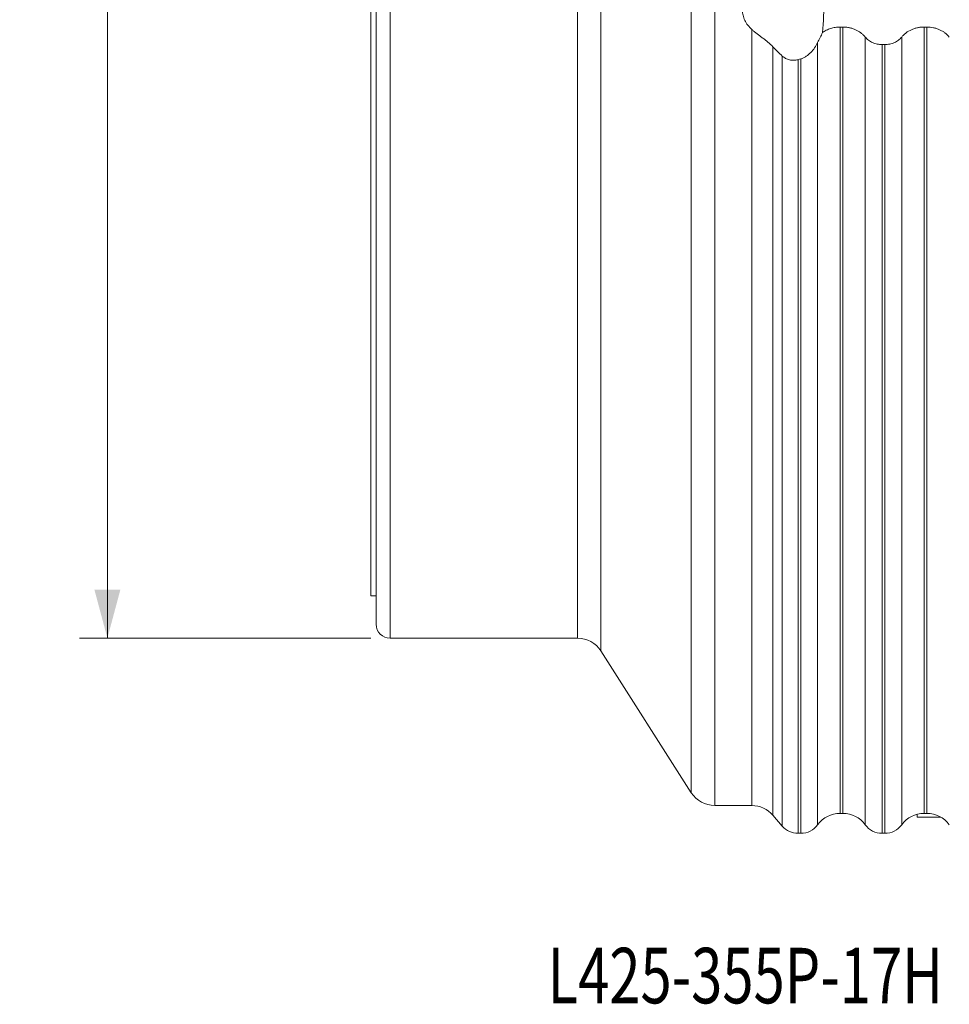
# Model space of a CAD drawing. Units: millimetres. Extents: x -25 to 93, y -190 to 211.
# Drawn here: x -25 to 42, y -190 to -119 of the extents above; entities that cross this region are included whole.
import ezdxf

# ---------------------------------------------------------------- set-up
doc = ezdxf.new("R2010")
doc.units = ezdxf.units.MM
for name, color, linetype in [('1', 4, 'Continuous'), ('SK2', 7, 'Continuous'), ('SK6', 5, 'Continuous')]:
    doc.layers.add(name, color=color, linetype=linetype)
doc.styles.add('iso_b_vert', font='simplex.shx')
doc.dimstyles.get("Standard").update_dxf_attribs({"dimtxt": 0.18, "dimasz": 0.18, "dimexe": 0.18, "dimexo": 0.0625, "dimgap": 0.09, "dimtad": 1, "dimzin": 0, "dimdsep": 52, "dimtxsty": 'Standard', "dimcen": 0.09, "dimadec": 0, "dimazin": 0, "dimtfac": 1, "dimtdec": 4, "dimtofl": 0, "dimtmove": 0, "dimatfit": 3, "dimfxl": 1, "dimtolj": 1, "dimtzin": 0, "dimarcsym": 0})

# ---------------------------------------------------------------- blocks, each defined once
blk = doc.blocks.new('_U3')
at = {"layer": 'SK2', "lineweight": 13}
for p, q in [((0, 164), (-20.975, 164)), ((-18.975, 164), (-18.975, -164)), ((0, -164), (-20.975, -164))]:
    blk.add_line(p, q, dxfattribs=at)
at = {"layer": 'SK2', "lineweight": 18}
for points in [[(-18.975, 164), (-18.037178, 160.500003), (-19.912822, 160.499997)], [(-18.975, -164), (-19.912822, -160.500003), (-18.037178, -160.499997)]]:
    blk.add_solid(points, dxfattribs=at)
at = {"layer": 'SK2', "lineweight": 18, "char_height": 3.5, "attachment_point": 7, "rotation": 90, "line_spacing_factor": 1.084337, "style": 'iso_b_vert'}
for s, insert in [('\\W0.7468;328.0', (-20.539634, -0.007432)), ('%%c', (-20.539634, -10.507432))]:
    blk.add_mtext(s, dxfattribs=dict(at, insert=insert))

msp = doc.modelspace()

# ---------------------------------------------------------------- linework, layer by layer
at = {"layer": '1', "lineweight": 13}
for p, q in [((24.7911, -176.065), (24.7911, 176.065)), ((16.5897, 164.9246), (16.5897, -164.9246)), ((1.4, -164), (1.4, 164)), ((27.47, -176.065), (27.47, -120.134)), ((33.8269, -176.6266), (33.8269, -119.951)), ((34.0269, -176.6266), (34.0269, -119.951)), ((39.8837, -176.6266), (39.8837, -119.951)), ((40.0837, -176.6266), (40.0837, -119.951)), ((32.2106, -177.4485), (32.2106, -121.0754)), ((35.6431, -177.4485), (35.6431, -120.6767)), ((36.8553, -178.065), (36.8553, -121.2208)), ((37.0553, -178.065), (37.0553, -121.2208)), ((38.2675, -177.4485), (38.2675, -120.6767)), ((28.9843, -176.7585), (28.9843, -121.3766)), ((29.6627, -177.5448), (29.6627, -122.0442)), ((30.7984, -178.065), (30.7984, -122.3085)), ((30.9984, -178.065), (30.9984, -122.2505)), ((14.9034, -160.9869), (14.9034, -164)), ((14.9034, -160.9869), (14.9034, -160.9869)), ((23.1048, -175.1404), (23.1048, -171.9226)), ((23.1048, -171.9226), (23.1048, -171.9226))]:
    msp.add_line(p, q, dxfattribs=at)
at = {"layer": '1', "lineweight": 18}
for p, q in [((23.1048, -171.9226), (23.1048, 175.1404)), ((14.9034, 164), (14.9034, -160.9869)), ((0.4, 163), (0.4, -160.0052)), ((0, 160.95), (0, -157.9929)), ((33.8269, -119.951), (34.0269, -119.951)), ((39.8837, -119.951), (40.0837, -119.951)), ((36.8553, -121.2208), (37.0553, -121.2208)), ((0, -157.9929), (0, -160.95)), ((0, -157.9929), (0, -157.9929)), ((0.4, -160.0052), (0.4, -163)), ((0.4, -160.0052), (0.4, -160.0052)), ((0, -160.95), (0.4, -160.95)), ((1.4, -164), (14.9034, -164)), ((16.5897, -164.9246), (23.1048, -175.1404)), ((24.7911, -176.065), (27.47, -176.065)), ((33.8269, -176.6266), (34.0269, -176.6266)), ((39.3765, -176.9027), (39.3765, -176.6919)), ((39.8837, -176.6266), (40.0837, -176.6266)), ((28.9843, -176.7585), (29.6627, -177.5448)), ((41.0979, -176.9027), (39.3765, -176.9027)), ((30.7984, -178.065), (30.9984, -178.065)), ((36.8553, -178.065), (37.0553, -178.065))]:
    msp.add_line(p, q, dxfattribs=at)
for centre, radius, start, end in [((1.4, -163), 1, 180, 270), ((14.9034, -166), 2, 32.527828, 90), ((24.7911, -174.065), 2, 212.527828, 270), ((27.47, -178.065), 2, 40.785318, 90), ((33.8269, -178.6266), 2, 90, 143.912853), ((34.0269, -178.6266), 2, 36.087147, 90), ((39.8837, -178.6266), 2, 90, 143.912853), ((40.0837, -178.6266), 2, 36.087147, 90), ((30.7984, -176.565), 1.5, 220.785318, 270), ((30.9984, -176.565), 1.5, 270, 323.912853), ((36.8553, -176.565), 1.5, 216.087147, 270), ((37.0553, -176.565), 1.5, 270, 323.912853)]:
    msp.add_arc(centre, radius, start, end, dxfattribs=at)
msp.add_ellipse((29.7897, -114.6527), major_axis=(0, 14.6989), ratio=0.204097, start_param=-1.9691362, end_param=-1.7958122, dxfattribs=at)
for points, knots in [([(27.47, -120.134), (27.3598, -120.0353), (27.2629, -119.9311), (27.0943, -119.7118), (27.0226, -119.5965), (26.906, -119.3556), (26.8626, -119.233), (26.8044, -118.9837), (26.7896, -118.8565), (26.7898, -118.5997), (26.8047, -118.4729), (26.8486, -118.2849), (26.8668, -118.2226), (26.9106, -118.0988), (26.9362, -118.0371), (27.0236, -117.8549), (27.0951, -117.7386), (27.2632, -117.5163), (27.36, -117.4102), (27.47, -117.3095)], [0, 0, 0, 0, 0.125, 0.125, 0.25, 0.25, 0.375, 0.375, 0.5, 0.5, 0.625, 0.625, 0.6875, 0.6875, 0.75, 0.75, 0.875, 0.875, 1, 1, 1, 1]), ([(28.9843, -121.3766), (28.8749, -121.2593), (28.7538, -121.1485), (28.5594, -120.9857), (28.492, -120.9316), (28.3569, -120.8262), (28.2892, -120.7748), (28.1541, -120.6731), (28.0867, -120.623), (27.9531, -120.5229), (27.8876, -120.4735), (27.7611, -120.376), (27.6998, -120.3278), (27.5815, -120.2311), (27.5243, -120.1825), (27.47, -120.134)], [0, 0, 0, 0, 0.25, 0.25, 0.375, 0.375, 0.5, 0.5, 0.625, 0.625, 0.75, 0.75, 0.875, 0.875, 1, 1, 1, 1]), ([(32.5548, -120.3542), (32.5058, -120.4702), (32.4511, -120.5875), (32.334, -120.828), (32.2712, -120.9523), (32.2106, -121.0754)], [0, 0, 0, 0, 0.5, 0.5, 1, 1, 1, 1]), ([(32.5548, -120.3542), (32.6431, -120.2899), (32.7367, -120.233), (32.8851, -120.1582), (32.9358, -120.1351), (33.0401, -120.0926), (33.0938, -120.0731), (33.2571, -120.0211), (33.3682, -119.9951), (33.5379, -119.9688), (33.595, -119.9621), (33.7103, -119.9532), (33.7688, -119.951), (33.8269, -119.951)], [0, 0, 0, 0, 0.25, 0.25, 0.375, 0.375, 0.5, 0.5, 0.75, 0.75, 0.875, 0.875, 1, 1, 1, 1]), ([(34.0269, -119.951), (34.1057, -119.951), (34.185, -119.9551), (34.3434, -119.9718), (34.4211, -119.9842), (34.574, -120.0169), (34.6491, -120.0372), (34.7967, -120.0856), (34.8696, -120.1139), (35.0799, -120.2091), (35.2091, -120.2859), (35.3869, -120.4203), (35.4436, -120.4686), (35.5489, -120.5692), (35.5978, -120.6218), (35.6431, -120.6767)], [0, 0, 0, 0, 0.125, 0.125, 0.25, 0.25, 0.375, 0.375, 0.5, 0.5, 0.75, 0.75, 0.875, 0.875, 1, 1, 1, 1]), ([(38.2675, -120.6767), (38.3127, -120.6219), (38.3616, -120.5693), (38.467, -120.4685), (38.5238, -120.4202), (38.7014, -120.286), (38.8304, -120.2093), (39.0405, -120.1141), (39.1136, -120.0857), (39.2613, -120.0372), (39.4115, -119.9967), (39.5668, -119.9719), (39.7247, -119.9552), (39.8047, -119.951), (39.8837, -119.951)], [0, 0, 0, 0, 0.125, 0.125, 0.25, 0.25, 0.5, 0.5, 0.625, 0.625, 0.75, 0.875, 0.875, 1, 1, 1, 1]), ([(40.0837, -119.951), (40.2428, -119.951), (40.3992, -119.9675), (40.6298, -120.0166), (40.7063, -120.0373), (40.8543, -120.0858), (40.9978, -120.1417), (41.1327, -120.2118), (41.2632, -120.2891), (41.326, -120.3313), (41.5033, -120.4654), (41.6082, -120.5656), (41.7, -120.6767)], [0, 0, 0, 0, 0.25, 0.25, 0.375, 0.375, 0.5, 0.625, 0.625, 0.75, 0.75, 1, 1, 1, 1]), ([(32.2106, -121.0754), (32.1455, -121.2077), (32.0723, -121.3337), (31.9079, -121.5723), (31.8168, -121.6849), (31.6121, -121.8935), (31.5018, -121.9861), (31.3222, -122.1039), (31.2595, -122.1399), (31.1309, -122.2024), (31.0653, -122.229), (30.9984, -122.2505)], [0, 0, 0, 0, 0.25, 0.25, 0.5, 0.5, 0.75, 0.75, 0.875, 0.875, 1, 1, 1, 1]), ([(35.6431, -120.6767), (35.711, -120.7589), (35.7914, -120.8358), (35.9679, -120.9692), (36.0649, -121.027), (36.2234, -121.0987), (36.2776, -121.1198), (36.3887, -121.1562), (36.4459, -121.1716), (36.6194, -121.2085), (36.7366, -121.2208), (36.8553, -121.2208)], [0, 0, 0, 0, 0.25, 0.25, 0.5, 0.5, 0.625, 0.625, 0.75, 0.75, 1, 1, 1, 1]), ([(37.0553, -121.2208), (37.1735, -121.2208), (37.2936, -121.2081), (37.4657, -121.1713), (37.522, -121.1562), (37.6326, -121.1199), (37.6873, -121.0987), (37.845, -121.0273), (37.942, -120.9697), (38.0753, -120.8689), (38.1179, -120.8327), (38.1968, -120.7573), (38.2335, -120.7178), (38.2675, -120.6767)], [0, 0, 0, 0, 0.25, 0.25, 0.375, 0.375, 0.5, 0.5, 0.75, 0.75, 0.875, 0.875, 1, 1, 1, 1]), ([(30.7984, -122.3085), (30.695, -122.3355), (30.5914, -122.3498), (30.3847, -122.3532), (30.28, -122.3416), (30.0827, -122.2938), (29.9887, -122.2578), (29.8128, -122.164), (29.7336, -122.1079), (29.6627, -122.0442)], [0, 0, 0, 0, 0.25, 0.25, 0.5, 0.5, 0.75, 0.75, 1, 1, 1, 1])]:
    msp.add_open_spline(points, degree=3, knots=knots, dxfattribs=at)
for points in [[(29.6627, -122.0442), (29.4329, -121.8375), (29.2068, -121.615), (28.9843, -121.3766)], [(30.9984, -122.2505), (30.9327, -122.2716), (30.8661, -122.2909), (30.7984, -122.3085)]]:
    msp.add_open_spline(points, degree=3, dxfattribs=at)

# ---------------------------------------------------------------- texts
at = {"layer": 'SK6', "lineweight": 18, "insert": (12.751, -190.3198), "char_height": 4, "attachment_point": 7, "line_spacing_factor": 1.084337, "style": 'iso_b_vert'}
msp.add_mtext('\\W0.7420;L425-355P-17H', dxfattribs=at)

# ---------------------------------------------------------------- dimensions: what is measured, and where the dimension line sits
at = {"layer": 'SK2', "lineweight": 18}
dim = msp.add_linear_dim(base=(-18.975, -164), p1=(0, 164), p2=(0, -164), angle=90, dimstyle='Standard', override={"dimtxt": 3.5, "dimasz": 3.5, "dimexe": 2, "dimexo": 0, "dimgap": 1.75, "dimtad": 1, "dimtih": 0, "dimtoh": 0, "dimdec": 3, "dimlfac": 1, "dimzin": 8, "dimdsep": 44, "dimlunit": 2, "dimpost": '', "dimtxsty": 'iso_b_vert', "dimsah": 1, "dimse1": 0, "dimse2": 0, "dimsd1": 0, "dimsd2": 0, "dimclrd": 7, "dimclre": 7, "dimclrt": 7, "dimtol": 0, "dimtm": -0.1, "dimtfac": 1, "dimtdec": 3, "dimtofl": 1, "dimtmove": 0, "dimtzin": 8, "dimlwd": 13, "dimlwe": 13}, dxfattribs=at)
dim.commit()
dim.dimension.update_dxf_attribs({"geometry": '_U3', "text_midpoint": (-18.975, 0)})

doc.saveas('drawing.dxf')
